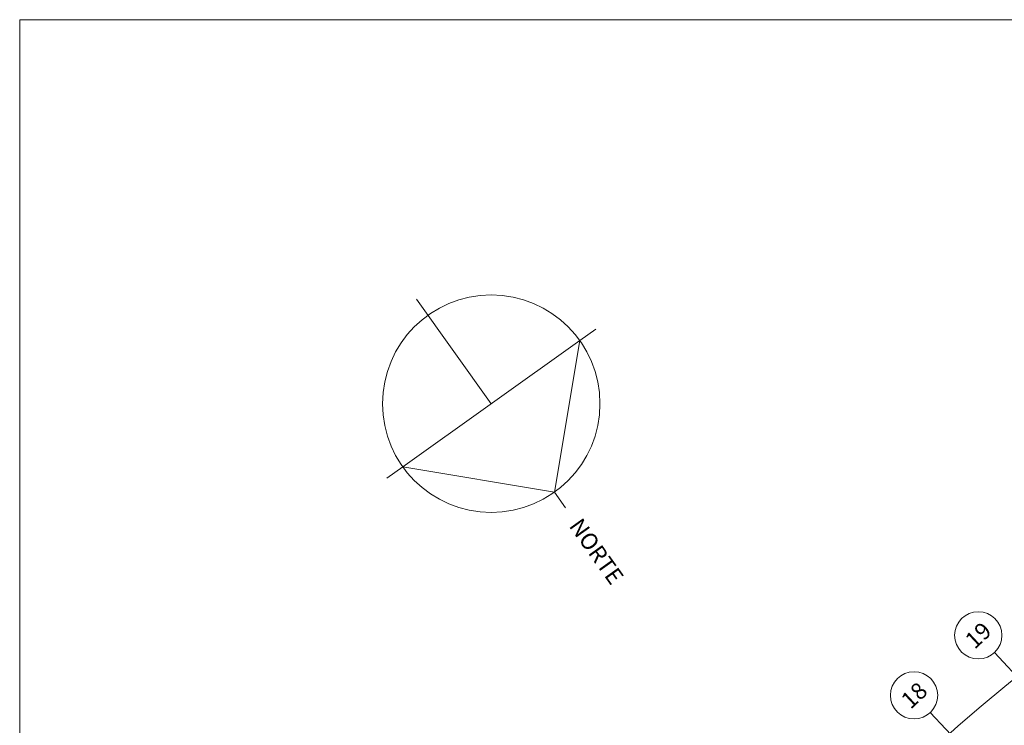
# Model space of a CAD drawing. Units: millimetres. Extents: x -1961 to -1468, y 1025 to 1374.
# Drawn here: x -1961 to -1849, y 1293 to 1374 of the extents above; entities that cross this region are included whole.
import ezdxf
from ezdxf.enums import TextEntityAlignment as Align

# ---------------------------------------------------------------- set-up
doc = ezdxf.new("R2010")
doc.units = ezdxf.units.MM
doc.linetypes.add('DGN4', pattern=[10.412, 5.206, -2.603, 0, -2.603])
for name, color, linetype, lineweight in [('Baggage area', 81, 'Continuous', 0), ('Level 1', 7, 'Continuous', 0), ('Level 2', 7, 'Continuous', 0), ('Level 62', 251, 'Continuous', 0)]:
    doc.layers.add(name, color=color, linetype=linetype, lineweight=lineweight)
doc.styles.add('Styledgn001', font='dgn001.shx')

msp = doc.modelspace()

# ---------------------------------------------------------------- linework, layer by layer
at = {"layer": 'Baggage area', "linetype": 'Continuous', "lineweight": 0}
msp.add_lwpolyline([(-1961.3, 1373.61), (-1468.13, 1373.61), (-1468.13, 1024.77), (-1961.3, 1024.77)], close=True, dxfattribs=at)
at = {"layer": 'Level 1', "color": 251, "linetype": 'Continuous', "lineweight": 13}
for p, q in [((-1916.1, 1341.81), (-1907.61, 1329.9)), ((-1897.53, 1337.09), (-1895.7, 1338.39)), ((-1897.53, 1337.09), (-1917.68, 1322.71)), ((-1897.53, 1337.09), (-1900.42, 1319.83)), ((-1917.68, 1322.71), (-1919.51, 1321.41)), ((-1900.42, 1319.83), (-1917.68, 1322.71)), ((-1899.16, 1318.06), (-1900.42, 1319.83))]:
    msp.add_line(p, q, dxfattribs=at)
msp.add_circle((-1907.61, 1329.9), 12.38, dxfattribs=at)
at = {"layer": 'Level 2', "color": 251, "linetype": 'DGN4', "lineweight": 0}
for p, q in [((-1850.32, 1301.57), (-1785.17, 1231.91)), ((-1857.62, 1294.74), (-1784.96, 1217.04))]:
    msp.add_line(p, q, dxfattribs=at)
at = {"layer": 'Level 2', "color": 251, "linetype": 'Continuous', "lineweight": 0}
for centre in [(-1852.15, 1303.53), (-1859.46, 1296.7)]:
    msp.add_circle(centre, 2.69, dxfattribs=at)
at = {"layer": 'Level 62', "color": 251, "linetype": 'Continuous', "lineweight": 0}
msp.add_ellipse((-1714.79, 1134.71), major_axis=(211.23, 0), ratio=1, start_param=0, end_param=3.141593, dxfattribs=at)

# ---------------------------------------------------------------- texts
at = {"layer": 'Level 1', "color": 251, "linetype": 'Continuous', "lineweight": 13, "style": 'Styledgn001'}
msp.add_text('NORTE', height=1.875, rotation=305.5, dxfattribs=at).set_placement((-1895.62, 1313.09), align=Align.MIDDLE_CENTER)
at = {"layer": 'Level 2', "color": 251, "linetype": 'Continuous', "lineweight": 0, "style": 'Styledgn001'}
for s, p in [('19', (-1852.16, 1303.53)), ('18', (-1859.45, 1296.7))]:
    msp.add_text(s, height=1.881, rotation=43.0845, dxfattribs=at).set_placement(p, align=Align.MIDDLE_CENTER)

doc.saveas('drawing.dxf')
